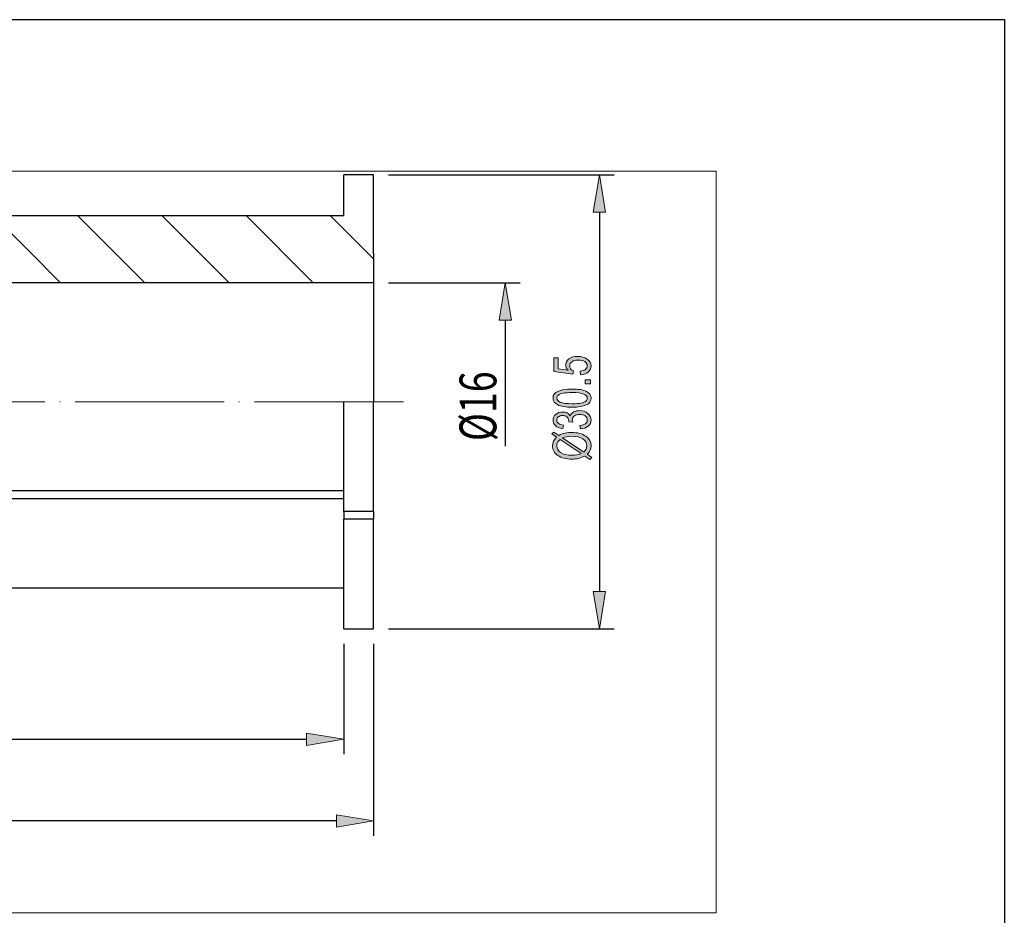
# Model space of a CAD drawing. Units: inches. Extents: x 5 to 292, y -203 to -7.
# Drawn here: x 148 to 292, y -137 to -7 of the extents above; entities that cross this region are included whole.
import ezdxf

# ---------------------------------------------------------------- set-up
doc = ezdxf.new("R2010")
doc.units = ezdxf.units.IN
doc.header["$MEASUREMENT"] = 0
doc.linetypes.add('AI-Linetype-1', pattern=[26.06922, 21.724409, -2.172406, 0, -2.172406])
doc.layers.add('Ebene 1', color=7, linetype='Continuous')

# ---------------------------------------------------------------- blocks, each defined once
blk = doc.blocks.new('block 2')
at = {"layer": 'Ebene 1', "true_color": 0x6ec6d9}
for points in [[(231.97, -34.72), (233.79, -34.72), (232.88, -29.29)], [(218.25, -50.47), (220.06, -50.47), (219.15, -45.04)], [(231.97, -90.11), (233.79, -90.11), (232.88, -95.54)], [(190.16, -112.58), (190.16, -110.77), (195.59, -111.68)], [(194.51, -122.69), (194.51, -124.5), (199.94, -123.6)]]:
    blk.add_hatch(color=133, dxfattribs=at).paths.add_polyline_path(points)
at = {"layer": 'Ebene 1', "true_color": 0x67b32d}
h = blk.add_hatch(color=85, dxfattribs=at)
h.dxf.hatch_style = 2
edge = h.paths.add_edge_path()
edge.add_spline(control_points=[(226.26, -66.82), (226.26, -66.82), (226.99, -67.31), (226.99, -67.31), (227.3, -67.15), (227.6, -67.03), (227.9, -66.97), (228.19, -66.91), (228.51, -66.88), (228.86, -66.88), (229.71, -66.88), (230.39, -67.07), (230.9, -67.43), (231.41, -67.8), (231.67, -68.26), (231.67, -68.82), (231.67, -69.29), (231.48, -69.71), (231.1, -70.07), (231.1, -70.07), (231.79, -70.54), (231.79, -70.54), (231.79, -70.54), (231.48, -70.81), (231.48, -70.81), (231.48, -70.81), (230.76, -70.32), (230.76, -70.32), (230.39, -70.51), (230.07, -70.63), (229.79, -70.69), (229.51, -70.75), (229.21, -70.78), (228.88, -70.78), (228.03, -70.78), (227.35, -70.6), (226.83, -70.24), (226.31, -69.88), (226.05, -69.41), (226.05, -68.82), (226.05, -68.35), (226.25, -67.93), (226.65, -67.57), (226.65, -67.57), (225.95, -67.1), (225.95, -67.1), (225.95, -67.1), (226.26, -66.82), (226.26, -66.82)], knot_values=[0, 0, 0, 0, 1, 1, 1, 2, 2, 2, 3, 3, 3, 4, 4, 4, 5, 5, 5, 6, 6, 6, 7, 7, 7, 8, 8, 8, 9, 9, 9, 10, 10, 10, 11, 11, 11, 12, 12, 12, 13, 13, 13, 14, 14, 14, 15, 15, 15, 16, 16, 16, 16], degree=3, periodic=1)
edge = h.paths.add_edge_path()
edge.add_spline(control_points=[(226.12, -61.87), (226.12, -60.99), (227.05, -60.55), (228.9, -60.55), (229.83, -60.55), (230.53, -60.66), (230.99, -60.89), (231.44, -61.12), (231.67, -61.45), (231.67, -61.87), (231.67, -62.76), (230.75, -63.2), (228.9, -63.2), (227.96, -63.2), (227.26, -63.09), (226.81, -62.86), (226.35, -62.63), (226.12, -62.3), (226.12, -61.87)], knot_values=[0, 0, 0, 0, 1, 1, 1, 2, 2, 2, 3, 3, 3, 4, 4, 4, 5, 5, 5, 6, 6, 6, 6], degree=3, periodic=1)
edge = h.paths.add_edge_path()
edge.add_spline(control_points=[(228.64, -64.46), (228.7, -64.21), (228.87, -64.02), (229.13, -63.89), (229.39, -63.76), (229.67, -63.7), (229.98, -63.7), (230.47, -63.7), (230.88, -63.83), (231.19, -64.1), (231.51, -64.37), (231.67, -64.7), (231.67, -65.07), (231.67, -65.43), (231.53, -65.73), (231.25, -65.96), (230.97, -66.19), (230.6, -66.33), (230.14, -66.37), (230.14, -66.37), (230.05, -65.87), (230.05, -65.87), (230.41, -65.82), (230.68, -65.73), (230.85, -65.6), (231.03, -65.46), (231.12, -65.29), (231.12, -65.07), (231.12, -64.84), (231.01, -64.64), (230.79, -64.48), (230.57, -64.32), (230.31, -64.24), (229.99, -64.24), (229.69, -64.24), (229.44, -64.31), (229.24, -64.46), (229.03, -64.6), (228.93, -64.8), (228.93, -65.03), (228.93, -65.13), (228.96, -65.25), (229.01, -65.39), (229.01, -65.39), (228.42, -65.33), (228.42, -65.33), (228.42, -65.19), (228.41, -65.09), (228.39, -65.01), (228.38, -64.93), (228.33, -64.85), (228.27, -64.75), (228.2, -64.65), (228.11, -64.57), (227.98, -64.51), (227.86, -64.45), (227.7, -64.42), (227.52, -64.42), (227.25, -64.42), (227.04, -64.48), (226.89, -64.62), (226.74, -64.75), (226.67, -64.91), (226.67, -65.08), (226.67, -65.28), (226.75, -65.45), (226.92, -65.58), (227.09, -65.7), (227.34, -65.78), (227.65, -65.82), (227.65, -65.82), (227.53, -66.32), (227.53, -66.32), (227.06, -66.25), (226.71, -66.11), (226.47, -65.89), (226.24, -65.67), (226.12, -65.4), (226.12, -65.09), (226.12, -64.75), (226.26, -64.47), (226.53, -64.24), (226.8, -64.02), (227.14, -63.9), (227.53, -63.9), (228.04, -63.9), (228.4, -64.09), (228.62, -64.46), (228.62, -64.46), (228.64, -64.46), (228.64, -64.46)], knot_values=[0, 0, 0, 0, 1, 1, 1, 2, 2, 2, 3, 3, 3, 4, 4, 4, 5, 5, 5, 6, 6, 6, 7, 7, 7, 8, 8, 8, 9, 9, 9, 10, 10, 10, 11, 11, 11, 12, 12, 12, 13, 13, 13, 14, 14, 14, 15, 15, 15, 16, 16, 16, 17, 17, 17, 18, 18, 18, 19, 19, 19, 20, 20, 20, 21, 21, 21, 22, 22, 22, 23, 23, 23, 24, 24, 24, 25, 25, 25, 26, 26, 26, 27, 27, 27, 28, 28, 28, 29, 29, 29, 30, 30, 30, 30], degree=3, periodic=1)
edge = h.paths.add_edge_path()
edge.add_spline(control_points=[(228.31, -57.81), (228.09, -57.56), (227.97, -57.3), (227.97, -57.04), (227.97, -56.7), (228.13, -56.4), (228.45, -56.15), (228.77, -55.9), (229.2, -55.77), (229.73, -55.77), (230.27, -55.77), (230.73, -55.9), (231.1, -56.16), (231.48, -56.41), (231.67, -56.75), (231.67, -57.16), (231.67, -57.5), (231.54, -57.79), (231.29, -58.04), (231.03, -58.29), (230.65, -58.43), (230.15, -58.47), (230.15, -58.47), (230.1, -57.95), (230.1, -57.95), (230.44, -57.91), (230.7, -57.81), (230.87, -57.68), (231.04, -57.54), (231.12, -57.37), (231.12, -57.16), (231.12, -56.91), (230.99, -56.7), (230.74, -56.54), (230.48, -56.39), (230.17, -56.31), (229.79, -56.31), (229.41, -56.31), (229.11, -56.39), (228.89, -56.55), (228.67, -56.71), (228.56, -56.92), (228.56, -57.17), (228.56, -57.49), (228.74, -57.74), (229.09, -57.91), (229.09, -57.91), (229.01, -58.38), (229.01, -58.38), (229.01, -58.38), (226.22, -57.99), (226.22, -57.99), (226.22, -57.99), (226.22, -55.97), (226.22, -55.97), (226.22, -55.97), (226.86, -55.97), (226.86, -55.97), (226.86, -55.97), (226.86, -57.59), (226.86, -57.59), (226.86, -57.59), (228.31, -57.81), (228.31, -57.81)], knot_values=[0, 0, 0, 0, 1, 1, 1, 2, 2, 2, 3, 3, 3, 4, 4, 4, 5, 5, 5, 6, 6, 6, 7, 7, 7, 8, 8, 8, 9, 9, 9, 10, 10, 10, 11, 11, 11, 12, 12, 12, 13, 13, 13, 14, 14, 14, 15, 15, 15, 16, 16, 16, 17, 17, 17, 18, 18, 18, 19, 19, 19, 20, 20, 20, 21, 21, 21, 21], degree=3, periodic=1)
edge = h.paths.add_edge_path()
edge.add_spline(control_points=[(231.12, -61.87), (231.12, -61.61), (230.95, -61.4), (230.6, -61.27), (230.25, -61.13), (229.69, -61.06), (228.9, -61.06), (228.35, -61.06), (227.92, -61.09), (227.6, -61.15), (227.29, -61.21), (227.05, -61.3), (226.9, -61.42), (226.74, -61.54), (226.67, -61.7), (226.67, -61.88), (226.67, -62.15), (226.84, -62.35), (227.2, -62.49), (227.55, -62.62), (228.12, -62.69), (228.9, -62.69), (229.44, -62.69), (229.87, -62.66), (230.18, -62.6), (230.5, -62.54), (230.73, -62.44), (230.89, -62.32), (231.04, -62.2), (231.12, -62.05), (231.12, -61.87)], knot_values=[0, 0, 0, 0, 1, 1, 1, 2, 2, 2, 3, 3, 3, 4, 4, 4, 5, 5, 5, 6, 6, 6, 7, 7, 7, 8, 8, 8, 9, 9, 9, 10, 10, 10, 10], degree=3, periodic=1)
edge = h.paths.add_edge_path()
edge.add_spline(control_points=[(227.14, -67.91), (226.95, -68.08), (226.82, -68.23), (226.76, -68.36), (226.7, -68.5), (226.67, -68.65), (226.67, -68.82), (226.67, -69.23), (226.85, -69.57), (227.23, -69.83), (227.6, -70.09), (228.15, -70.22), (228.86, -70.22), (229.38, -70.22), (229.84, -70.14), (230.24, -69.97), (230.24, -69.97), (227.14, -67.91), (227.14, -67.91)], knot_values=[0, 0, 0, 0, 1, 1, 1, 2, 2, 2, 3, 3, 3, 4, 4, 4, 5, 5, 5, 6, 6, 6, 6], degree=3, periodic=1)
edge = h.paths.add_edge_path()
edge.add_spline(control_points=[(230.61, -69.74), (230.9, -69.48), (231.05, -69.18), (231.05, -68.83), (231.05, -68.41), (230.86, -68.08), (230.47, -67.82), (230.08, -67.57), (229.55, -67.44), (228.88, -67.44), (228.37, -67.44), (227.91, -67.52), (227.52, -67.67), (227.52, -67.67), (230.61, -69.74), (230.61, -69.74)], knot_values=[0, 0, 0, 0, 1, 1, 1, 2, 2, 2, 3, 3, 3, 4, 4, 4, 5, 5, 5, 5], degree=3, periodic=1)
h.paths.add_polyline_path([(231.58, -59.22), (231.58, -59.79), (230.82, -59.79), (230.82, -59.22)])
at = {"layer": 'Ebene 1', "lineweight": 0}
for points in [[(46.74, -137.03), (249.94, -137.03), (249.94, -28.74), (46.74, -28.74), (46.74, -137.03)], [(231.97, -34.72), (233.79, -34.72), (232.88, -29.29), (231.97, -34.72)], [(218.25, -50.47), (220.06, -50.47), (219.15, -45.04), (218.25, -50.47)], [(231.58, -59.22), (231.58, -59.79), (230.82, -59.79), (230.82, -59.22), (231.58, -59.22)], [(231.97, -90.11), (233.79, -90.11), (232.88, -95.54), (231.97, -90.11)], [(190.16, -112.58), (190.16, -110.77), (195.59, -111.68), (190.16, -112.58)], [(194.51, -122.69), (194.51, -124.5), (199.94, -123.6), (194.51, -122.69)]]:
    blk.add_lwpolyline(points, dxfattribs=at)
at = {"layer": 'Ebene 1', "color": 2, "lineweight": 25, "true_color": 0xf3e500}
for points in [[(199.94, -40.7), (199.94, -29.28), (195.59, -29.28)], [(195.59, -35.27), (195.59, -29.29)], [(195.59, -35.27), (101.3, -35.27)], [(199.94, -40.7), (199.94, -62.41)], [(199.94, -45.04), (114.13, -45.04)], [(195.59, -78.41), (195.59, -62.41)], [(199.94, -78.41), (199.94, -62.41)], [(195.59, -75.42), (108.91, -75.42)], [(195.59, -76.55), (108.91, -76.55)], [(199.94, -78.41), (199.94, -79.54), (195.59, -79.54)], [(199.94, -78.41), (195.59, -78.41)], [(195.59, -78.41), (195.59, -79.54)], [(195.59, -95.54), (195.59, -79.54)], [(199.94, -95.54), (199.94, -79.54)], [(85.88, -89.57), (195.59, -89.57)], [(195.59, -95.54), (199.94, -95.54)]]:
    blk.add_lwpolyline(points, dxfattribs=at)
at = {"layer": 'Ebene 1', "color": 133, "lineweight": 25, "true_color": 0x6ec6d9}
for points in [[(202.11, -29.28), (235.05, -29.28)], [(232.88, -34.72), (232.88, -90.11)], [(202.11, -45.04), (221.32, -45.04)], [(219.15, -50.47), (219.15, -68.86)], [(202.11, -95.54), (235.05, -95.54)], [(195.59, -97.72), (195.59, -113.85)], [(199.94, -97.72), (199.94, -125.77)], [(91.32, -111.68), (190.16, -111.68)], [(194.51, -123.6), (91.32, -123.6)]]:
    blk.add_lwpolyline(points, dxfattribs=at)
at = {"layer": 'Ebene 1', "color": 133, "lineweight": 18, "true_color": 0x6ec6d9}
for points in [[(144.5, -35.27), (154.27, -45.04)], [(156.79, -35.27), (166.56, -45.04)], [(169.08, -35.27), (178.85, -45.04)], [(181.37, -35.27), (191.14, -45.04)], [(193.66, -35.27), (199.94, -41.55)]]:
    blk.add_lwpolyline(points, dxfattribs=at)
at = {"layer": 'Ebene 1', "color": 215, "linetype": 'AI-Linetype-1', "lineweight": 18, "true_color": 0xa6529a}
blk.add_lwpolyline([(204.28, -62.41), (81.54, -62.41)], dxfattribs=at)
at = {"layer": 'Ebene 1', "lineweight": 0}
for points, knots in [([(228.31, -57.81), (228.09, -57.56), (227.97, -57.3), (227.97, -57.04), (227.97, -56.7), (228.13, -56.4), (228.45, -56.15), (228.77, -55.9), (229.2, -55.77), (229.73, -55.77), (230.27, -55.77), (230.73, -55.9), (231.1, -56.16), (231.48, -56.41), (231.67, -56.75), (231.67, -57.16), (231.67, -57.5), (231.54, -57.79), (231.29, -58.04), (231.03, -58.29), (230.65, -58.43), (230.15, -58.47), (230.15, -58.47), (230.1, -57.95), (230.1, -57.95), (230.44, -57.91), (230.7, -57.81), (230.87, -57.68), (231.04, -57.54), (231.12, -57.37), (231.12, -57.16), (231.12, -56.91), (230.99, -56.7), (230.74, -56.54), (230.48, -56.39), (230.17, -56.31), (229.79, -56.31), (229.41, -56.31), (229.11, -56.39), (228.89, -56.55), (228.67, -56.71), (228.56, -56.92), (228.56, -57.17), (228.56, -57.49), (228.74, -57.74), (229.09, -57.91), (229.09, -57.91), (229.01, -58.38), (229.01, -58.38), (229.01, -58.38), (226.22, -57.99), (226.22, -57.99), (226.22, -57.99), (226.22, -55.97), (226.22, -55.97), (226.22, -55.97), (226.86, -55.97), (226.86, -55.97), (226.86, -55.97), (226.86, -57.59), (226.86, -57.59), (226.86, -57.59), (228.31, -57.81), (228.31, -57.81)], [0, 0, 0, 0, 1, 1, 1, 2, 2, 2, 3, 3, 3, 4, 4, 4, 5, 5, 5, 6, 6, 6, 7, 7, 7, 8, 8, 8, 9, 9, 9, 10, 10, 10, 11, 11, 11, 12, 12, 12, 13, 13, 13, 14, 14, 14, 15, 15, 15, 16, 16, 16, 17, 17, 17, 18, 18, 18, 19, 19, 19, 20, 20, 20, 21, 21, 21, 21]), ([(226.12, -61.87), (226.12, -60.99), (227.05, -60.55), (228.9, -60.55), (229.83, -60.55), (230.53, -60.66), (230.99, -60.89), (231.44, -61.12), (231.67, -61.45), (231.67, -61.87), (231.67, -62.76), (230.75, -63.2), (228.9, -63.2), (227.96, -63.2), (227.26, -63.09), (226.81, -62.86), (226.35, -62.63), (226.12, -62.3), (226.12, -61.87)], [0, 0, 0, 0, 1, 1, 1, 2, 2, 2, 3, 3, 3, 4, 4, 4, 5, 5, 5, 6, 6, 6, 6]), ([(231.12, -61.87), (231.12, -61.61), (230.95, -61.4), (230.6, -61.27), (230.25, -61.13), (229.69, -61.06), (228.9, -61.06), (228.35, -61.06), (227.92, -61.09), (227.6, -61.15), (227.29, -61.21), (227.05, -61.3), (226.9, -61.42), (226.74, -61.54), (226.67, -61.7), (226.67, -61.88), (226.67, -62.15), (226.84, -62.35), (227.2, -62.49), (227.55, -62.62), (228.12, -62.69), (228.9, -62.69), (229.44, -62.69), (229.87, -62.66), (230.18, -62.6), (230.5, -62.54), (230.73, -62.44), (230.89, -62.32), (231.04, -62.2), (231.12, -62.05), (231.12, -61.87)], [0, 0, 0, 0, 1, 1, 1, 2, 2, 2, 3, 3, 3, 4, 4, 4, 5, 5, 5, 6, 6, 6, 7, 7, 7, 8, 8, 8, 9, 9, 9, 10, 10, 10, 10]), ([(228.64, -64.46), (228.7, -64.21), (228.87, -64.02), (229.13, -63.89), (229.39, -63.76), (229.67, -63.7), (229.98, -63.7), (230.47, -63.7), (230.88, -63.83), (231.19, -64.1), (231.51, -64.37), (231.67, -64.7), (231.67, -65.07), (231.67, -65.43), (231.53, -65.73), (231.25, -65.96), (230.97, -66.19), (230.6, -66.33), (230.14, -66.37), (230.14, -66.37), (230.05, -65.87), (230.05, -65.87), (230.41, -65.82), (230.68, -65.73), (230.85, -65.6), (231.03, -65.46), (231.12, -65.29), (231.12, -65.07), (231.12, -64.84), (231.01, -64.64), (230.79, -64.48), (230.57, -64.32), (230.31, -64.24), (229.99, -64.24), (229.69, -64.24), (229.44, -64.31), (229.24, -64.46), (229.03, -64.6), (228.93, -64.8), (228.93, -65.03), (228.93, -65.13), (228.96, -65.25), (229.01, -65.39), (229.01, -65.39), (228.42, -65.33), (228.42, -65.33), (228.42, -65.19), (228.41, -65.09), (228.39, -65.01), (228.38, -64.93), (228.33, -64.85), (228.27, -64.75), (228.2, -64.65), (228.11, -64.57), (227.98, -64.51), (227.86, -64.45), (227.7, -64.42), (227.52, -64.42), (227.25, -64.42), (227.04, -64.48), (226.89, -64.62), (226.74, -64.75), (226.67, -64.91), (226.67, -65.08), (226.67, -65.28), (226.75, -65.45), (226.92, -65.58), (227.09, -65.7), (227.34, -65.78), (227.65, -65.82), (227.65, -65.82), (227.53, -66.32), (227.53, -66.32), (227.06, -66.25), (226.71, -66.11), (226.47, -65.89), (226.24, -65.67), (226.12, -65.4), (226.12, -65.09), (226.12, -64.75), (226.26, -64.47), (226.53, -64.24), (226.8, -64.02), (227.14, -63.9), (227.53, -63.9), (228.04, -63.9), (228.4, -64.09), (228.62, -64.46), (228.62, -64.46), (228.64, -64.46), (228.64, -64.46)], [0, 0, 0, 0, 1, 1, 1, 2, 2, 2, 3, 3, 3, 4, 4, 4, 5, 5, 5, 6, 6, 6, 7, 7, 7, 8, 8, 8, 9, 9, 9, 10, 10, 10, 11, 11, 11, 12, 12, 12, 13, 13, 13, 14, 14, 14, 15, 15, 15, 16, 16, 16, 17, 17, 17, 18, 18, 18, 19, 19, 19, 20, 20, 20, 21, 21, 21, 22, 22, 22, 23, 23, 23, 24, 24, 24, 25, 25, 25, 26, 26, 26, 27, 27, 27, 28, 28, 28, 29, 29, 29, 30, 30, 30, 30]), ([(226.26, -66.82), (226.26, -66.82), (226.99, -67.31), (226.99, -67.31), (227.3, -67.15), (227.6, -67.03), (227.9, -66.97), (228.19, -66.91), (228.51, -66.88), (228.86, -66.88), (229.71, -66.88), (230.39, -67.07), (230.9, -67.43), (231.41, -67.8), (231.67, -68.26), (231.67, -68.82), (231.67, -69.29), (231.48, -69.71), (231.1, -70.07), (231.1, -70.07), (231.79, -70.54), (231.79, -70.54), (231.79, -70.54), (231.48, -70.81), (231.48, -70.81), (231.48, -70.81), (230.76, -70.32), (230.76, -70.32), (230.39, -70.51), (230.07, -70.63), (229.79, -70.69), (229.51, -70.75), (229.21, -70.78), (228.88, -70.78), (228.03, -70.78), (227.35, -70.6), (226.83, -70.24), (226.31, -69.88), (226.05, -69.41), (226.05, -68.82), (226.05, -68.35), (226.25, -67.93), (226.65, -67.57), (226.65, -67.57), (225.95, -67.1), (225.95, -67.1), (225.95, -67.1), (226.26, -66.82), (226.26, -66.82)], [0, 0, 0, 0, 1, 1, 1, 2, 2, 2, 3, 3, 3, 4, 4, 4, 5, 5, 5, 6, 6, 6, 7, 7, 7, 8, 8, 8, 9, 9, 9, 10, 10, 10, 11, 11, 11, 12, 12, 12, 13, 13, 13, 14, 14, 14, 15, 15, 15, 16, 16, 16, 16]), ([(230.61, -69.74), (230.9, -69.48), (231.05, -69.18), (231.05, -68.83), (231.05, -68.41), (230.86, -68.08), (230.47, -67.82), (230.08, -67.57), (229.55, -67.44), (228.88, -67.44), (228.37, -67.44), (227.91, -67.52), (227.52, -67.67), (227.52, -67.67), (230.61, -69.74), (230.61, -69.74)], [0, 0, 0, 0, 1, 1, 1, 2, 2, 2, 3, 3, 3, 4, 4, 4, 5, 5, 5, 5]), ([(227.14, -67.91), (226.95, -68.08), (226.82, -68.23), (226.76, -68.36), (226.7, -68.5), (226.67, -68.65), (226.67, -68.82), (226.67, -69.23), (226.85, -69.57), (227.23, -69.83), (227.6, -70.09), (228.15, -70.22), (228.86, -70.22), (229.38, -70.22), (229.84, -70.14), (230.24, -69.97), (230.24, -69.97), (227.14, -67.91), (227.14, -67.91)], [0, 0, 0, 0, 1, 1, 1, 2, 2, 2, 3, 3, 3, 4, 4, 4, 5, 5, 5, 6, 6, 6, 6])]:
    blk.add_open_spline(points, degree=3, knots=knots, dxfattribs=at)
at = {"layer": 'Ebene 1', "color": 85, "true_color": 0x67b32d, "insert": (217.85, -68.14), "char_height": 5.3718, "attachment_point": 7, "rotation": 90}
blk.add_mtext('\\fArial Unicode MS|b0|i0|c0|p34;\\W0.75;Ø16', dxfattribs=at)

msp = doc.modelspace()

# ---------------------------------------------------------------- linework, layer by layer
at = {"layer": 'Ebene 1', "color": 7, "lineweight": 25, "true_color": 0xffffff}
msp.add_lwpolyline([(4.61, -203.25), (4.61, -6.62), (291.98, -6.62), (291.98, -203.25), (4.61, -203.25)], dxfattribs=at)

# ---------------------------------------------------------------- block references
at = {"layer": 'Ebene 1'}
msp.add_blockref('block 2', (0, 0), dxfattribs=at)

doc.saveas('drawing.dxf')
